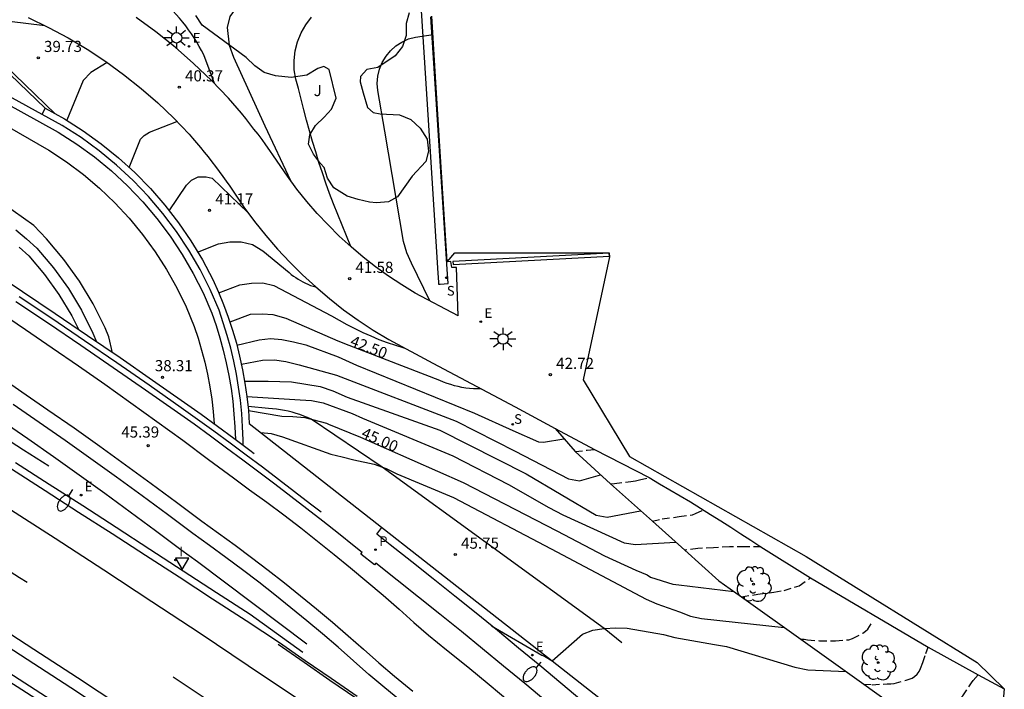
# Model space of a CAD drawing. Units: inches. Extents: x 579193 to 584901, y 4788868 to 4796700.
# Drawn here: x 584483 to 584549, y 4796401 to 4796446 of the extents above; entities that cross this region are included whole.
import ezdxf

# ---------------------------------------------------------------- set-up
doc = ezdxf.new("R2010")
doc.units = ezdxf.units.IN
doc.header["$MEASUREMENT"] = 0
doc.linetypes.add('TRAZOS_NORMALES', pattern=[0.75, 0.5, -0.25])
for name, color, linetype in [('020101', 3, 'Continuous'), ('020104', 34, 'Continuous'), ('020194', 31, 'TRAZOS_NORMALES'), ('020195', 30, 'TRAZOS_NORMALES'), ('020204', 9, 'Continuous'), ('020307', 24, 'Continuous'), ('020308', 9, 'Continuous'), ('060108', 9, 'Continuous'), ('060113', 4, 'Continuous'), ('060119', 2, 'Continuous'), ('060125', 1, 'Continuous'), ('070105', 6, 'Continuous'), ('070108', 9, 'Continuous'), ('070116', 6, 'Continuous'), ('100106', 63, 'Continuous'), ('100107', 3, 'Continuous'), ('100116', 71, 'Continuous'), ('100202', 3, 'Continuous'), ('100301', 7, 'Continuous'), ('210102', 4, 'Continuous'), ('210204', 9, 'Continuous'), ('210205', 4, 'Continuous'), ('210304', 9, 'Continuous'), ('210305', 4, 'Continuous'), ('220205', 1, 'Continuous'), ('220305', 1, 'Continuous'), ('250202', 9, 'Continuous'), ('250206', 9, 'Continuous'), ('260101', 9, 'Continuous'), ('260205', 9, 'Continuous'), ('270204', 9, 'Continuous'), ('270304', 9, 'Continuous'), ('Ambito', 1, 'Continuous')]:
    doc.layers.add(name, color=color, linetype=linetype)
doc.layers.add('020105', color=24, linetype='Continuous', lineweight=30)
doc.styles.add('ARIAL', font='arial.ttf', dxfattribs={"height": 1})
doc.styles.add('ARIALI', font='ariali.ttf', dxfattribs={"height": 1})
doc.styles.add('ROMANS', font='romans__.ttf', dxfattribs={"height": 1})

# ---------------------------------------------------------------- blocks, each defined once
blk = doc.blocks.new('SANEA')
blk.add_circle((0, 0), 0.055)
blk = doc.blocks.new('ARBOL')
blk.add_circle((0, 0), 0.0587)
for centre, radius, start, end in [((-0.564, 0.381), 0.532, 92.28, 254.58), ((-0.28, 0.855), 0.3, 359.28777, 173.60777), ((0.097, 0.97), 0.21, 23.15651, 160.46651), ((0.438, 0.881), 0.24, 301.57804, 139.32804), ((0.656, 0.288), 0.443, 319.85562, 114.76562), ((-0.091, 0.321), 0.12, 119.14, 310.56), ((0.819, -0.249), 0.383, 235.52754, 62.02753), ((-0.556, -0.339), 0.555, 142.64, 266.54), ((-0.039, -0.384), 0.21, 189.64, 323.88), ((0.299, -0.624), 0.532, 224.67, 0.24), ((-0.301, -0.676), 0.45, 213.78, 295.32)]:
    blk.add_arc(centre, radius, start, end)
blk = doc.blocks.new('FAROLA')
for p, q in [((0, 0.355), (0, 0.755)), ((-0.355, 0), (-0.895, 0)), ((-0.63, 0.51), (-0.255, 0.245)), ((0.605, 0.49), (0.276, 0.223)), ((0.355, 0), (0.855, 0)), ((-0.65, -0.52), (-0.255, -0.24)), ((0, -0.355), (0, -0.755)), ((0.585, -0.52), (0.256, -0.246))]:
    blk.add_line(p, q)
blk.add_circle((0, 0), 0.355)
blk = doc.blocks.new('REGELE')
blk.add_circle((0, 0), 0.055)
blk = doc.blocks.new('FAREDI')
blk.add_line((0, 0), (0.5, 0))
blk.add_lwpolyline([(0.5, 0, 0.159986), (0.538, -0.117, 0.106322), (0.675, -0.238, 0.071006), (0.858, -0.309, 0.057309), (1.099, -0.337, 0.057309), (1.339, -0.309, 0.071006), (1.522, -0.238, 0.106322), (1.659, -0.117, 0.159986), (1.697, 0, 0.159986), (1.659, 0.117, 0.106322), (1.522, 0.238, 0.071006), (1.339, 0.309, 0.057309), (1.099, 0.337, 0.057309), (0.858, 0.309, 0.071006), (0.675, 0.238, 0.106322), (0.538, 0.117, 0.159986)], format="xyb", close=True)
blk = doc.blocks.new('SETRA')
at = {"linetype": 'Continuous'}
blk.add_lwpolyline([(0.451, 0.26), (-0.45, 0.26), (-0.001, -0.52)], close=True, dxfattribs=at)
blk = doc.blocks.new('REIND')
blk.add_circle((0, 0), 0.055)
blk = doc.blocks.new('PLUVI3')
blk.add_circle((0, 0), 0.055)
blk = doc.blocks.new('COTAPU')
blk.add_circle((0, 0), 0.075)

msp = doc.modelspace()

# ---------------------------------------------------------------- linework, layer by layer
at = {"layer": '020101'}
msp.add_polyline3d([(584523.49, 4796404.04, 46.05), (584522.3, 4796405.01, 46), (584507.31, 4796415.89, 45.5), (584502.53, 4796419.11, 45), (584502.28, 4796419.22, 44.99), (584502.03, 4796419.32, 44.98), (584501.78, 4796419.42, 44.97), (584501.52, 4796419.5, 44.96), (584501.26, 4796419.58, 44.95), (584500.99, 4796419.65, 44.94), (584500.73, 4796419.7, 44.93), (584500.46, 4796419.75, 44.91), (584500.19, 4796419.78, 44.9), (584499.92, 4796419.81, 44.88), (584499.65, 4796419.83, 44.86), (584498.275, 4796419.96, 44.85)], dxfattribs=at)
at = {"layer": '020104'}
for points, elevation in [([(584496.02, 4796441.72), (584495.29, 4796443.65), (584495.14, 4796443.95), (584494.98, 4796444.23), (584494.82, 4796444.52), (584494.64, 4796444.8), (584494.46, 4796445.07), (584494.27, 4796445.34), (584494.08, 4796445.61), (584493.87, 4796445.87), (584493.66, 4796446.12), (584493.44, 4796446.37), (584493.22, 4796446.61), (584492.35, 4796447.67), (584492.06, 4796448.4), (584492.14, 4796448.92), (584492.38, 4796449.55), (584492.99, 4796449.99), (584493.75, 4796450.27), (584494.61, 4796450.34), (584497.75, 4796450.33), (584499.97, 4796450.38), (584510.51, 4796449.93)], 40.5), ([(584510.56, 4796448.76), (584504.15, 4796449.03), (584502.28, 4796449.02), (584501.4, 4796448.96), (584500.52, 4796448.83), (584499.27, 4796448.32), (584498.59, 4796447.95), (584497.99, 4796447.56), (584497.05, 4796446.24), (584496.86, 4796445.5), (584497, 4796444.32), (584497.29, 4796443.51), (584499.42, 4796438.87), (584501.15, 4796435.19)], 41), ([(584484.58, 4796445.62), (584482.19, 4796445.9), (584480.81, 4796445.94), (584477.8, 4796445.19)], 39.5), ([(584505.2, 4796430.74), (584504.04, 4796433.62), (584503.78, 4796434.31), (584503.53, 4796435.01), (584503.3, 4796435.71), (584503.06, 4796436.41), (584502.84, 4796437.12), (584502.63, 4796437.83), (584502.42, 4796438.54), (584502.22, 4796439.25), (584502.03, 4796439.96), (584501.85, 4796440.68), (584501.67, 4796441.4), (584501.49, 4796442.01), (584501.39, 4796442.64), (584501.38, 4796443.28), (584501.45, 4796443.92), (584501.61, 4796444.54), (584501.85, 4796445.13), (584502.17, 4796445.69), (584502.56, 4796446.2)], 41.5), ([(584510.54, 4796427.08), (584509.3, 4796429.62), (584508.99, 4796430.32), (584508.77, 4796431.08), (584507.49, 4796438.52), (584507.02, 4796441.25), (584506.99, 4796441.73), (584507.03, 4796442.22), (584507.15, 4796442.69), (584507.33, 4796443.14), (584507.58, 4796443.56), (584507.89, 4796443.93), (584508.25, 4796444.26), (584508.65, 4796444.52), (584509.1, 4796444.73), (584509.56, 4796444.86), (584510.77, 4796445.02)], 42), ([(584490.26, 4796436.08), (584491.03, 4796437.97), (584491.27, 4796438.23), (584491.64, 4796438.44), (584493.47, 4796439.17)], 40.5), ([(584492.96, 4796433.16), (584494.13, 4796434.87), (584494.46, 4796435.21), (584494.91, 4796435.44), (584495.45, 4796435.44), (584495.85, 4796435.36), (584498.28, 4796433.01)], 41), ([(584494.88, 4796430.37), (584496.29, 4796430.93), (584497.04, 4796431.07), (584497.82, 4796431.06), (584498.57, 4796430.88), (584499.27, 4796430.46), (584501.05, 4796428.99), (584501.19, 4796428.87), (584501.34, 4796428.76), (584501.49, 4796428.65), (584501.65, 4796428.55), (584501.81, 4796428.45), (584501.97, 4796428.36), (584502.14, 4796428.28), (584502.31, 4796428.2), (584502.48, 4796428.13), (584502.66, 4796428.07), (584502.84, 4796428.02)], 41.5), ([(584496.3, 4796427.63), (584497.73, 4796428.16), (584498.5, 4796428.28), (584499.28, 4796428.29), (584500.01, 4796428.11), (584503.9, 4796426.08), (584504.42, 4796425.78), (584504.94, 4796425.49), (584505.47, 4796425.22), (584506.01, 4796424.96), (584506.55, 4796424.72), (584507.1, 4796424.49), (584507.66, 4796424.29), (584508.22, 4796424.1), (584508.79, 4796423.92)], 42), ([(584497.52, 4796424.11), (584499.02, 4796424.47), (584499.79, 4796424.56), (584500.55, 4796424.48), (584501.35, 4796424.32), (584502.18, 4796424.13), (584504.35, 4796423.31), (584505.58, 4796422.75), (584513.54, 4796419.51), (584516.13, 4796418.35), (584517.86, 4796417.6), (584518.2, 4796417.57), (584519.57, 4796417.8)], 43), ([(584497.83, 4796422.83), (584499.25, 4796423.09), (584500.05, 4796423.11), (584500.83, 4796423.01), (584501.73, 4796422.77), (584504.25, 4796422.09), (584512.32, 4796418.99), (584516.29, 4796416.96), (584519.88, 4796415.09), (584520.62, 4796414.96), (584522.05, 4796415.37)], 43.5), ([(584498.05, 4796421.68), (584499.63, 4796421.68), (584500.42, 4796421.66), (584501.21, 4796421.64), (584503.14, 4796421.32), (584503.99, 4796421.02), (584504.96, 4796420.59), (584511.22, 4796418.38), (584517.02, 4796415.43), (584521.76, 4796412.64), (584522.49, 4796412.52), (584524.75, 4796412.95)], 44), ([(584498.2, 4796420.64), (584501.79, 4796420.42), (584502.56, 4796420.38), (584503.34, 4796420.22), (584505.29, 4796419.5), (584505.99, 4796419.18), (584512.09, 4796416.65), (584515.83, 4796414.71), (584518.56, 4796413.16), (584519.51, 4796412.68), (584523.64, 4796410.78), (584524.4, 4796410.67), (584527.11, 4796410.83)], 44.5), ([(584499.15, 4796418.21), (584499.83, 4796418.15), (584500.59, 4796417.92), (584503.85, 4796416.75), (584504.62, 4796416.59), (584505.42, 4796416.37), (584506.77, 4796416.08), (584507.58, 4796415.8), (584508.31, 4796415.44), (584512.13, 4796413.84), (584518.71, 4796410.39), (584525.12, 4796407), (584525.85, 4796406.68), (584527.38, 4796406.14), (584528.11, 4796405.85), (584528.85, 4796405.69), (584534.42, 4796405.09)], 45.5), ([(584514.69, 4796405.2), (584518.09, 4796403.21), (584518.27, 4796403.15), (584518.78, 4796402.83), (584520.82, 4796404.63), (584521.52, 4796404.91), (584522.3, 4796405.01), (584523.07, 4796405.05), (584523.85, 4796405.04), (584526.29, 4796404.61), (584527.06, 4796404.4), (584529.74, 4796403.94), (584530.54, 4796403.8), (584535.14, 4796402.41), (584536.03, 4796402.22), (584538.6, 4796402.11)], 46)]:
    msp.add_lwpolyline(points, dxfattribs=dict(at, elevation=elevation))
at = {"layer": '020105'}
for points, elevation in [([(584488.77, 4796443.14), (584487.68, 4796442.47), (584487.17, 4796441.92), (584486.06, 4796439.25)], 40), ([(584513.99, 4796421.15), (584513.73, 4796421.15), (584513.47, 4796421.16), (584513.21, 4796421.18), (584512.96, 4796421.21), (584512.7, 4796421.26), (584512.45, 4796421.31), (584512.19, 4796421.37), (584511.95, 4796421.45), (584511.7, 4796421.53), (584511.46, 4796421.62), (584511.22, 4796421.73), (584505.1, 4796424.08), (584504.35, 4796424.37), (584500.84, 4796425.9), (584499.97, 4796426.14), (584499.22, 4796426.18), (584498.43, 4796426.17), (584497.06, 4796425.64)], 42.5), ([(584498.3, 4796419.69), (584500.55, 4796419.31), (584501.3, 4796419.29), (584502.1, 4796419.22), (584503.56, 4796418.85), (584503.71, 4796418.78), (584505.85, 4796417.91), (584512.78, 4796414.85), (584519.09, 4796411.6), (584522.32, 4796409.9), (584524.43, 4796408.95), (584525.19, 4796408.62), (584525.41, 4796408.48), (584526.91, 4796408), (584527.33, 4796407.95), (584531.04, 4796407.5)], 45)]:
    msp.add_lwpolyline(points, dxfattribs=dict(at, elevation=elevation))
at = {"layer": '020194'}
for points, elevation in [([(584520.34, 4796416.93), (584521.14, 4796417.03), (584521.64, 4796417.08)], 43.14), ([(584522.72, 4796414.77), (584522.99, 4796414.79), (584524.09, 4796414.92), (584524.4, 4796414.97), (584524.67, 4796415.03), (584525.33, 4796415.18)], 43.64), ([(584525.54, 4796412.25), (584526.21, 4796412.4), (584527.35, 4796412.55), (584528.24, 4796412.68), (584528.44, 4796412.76), (584528.97, 4796413.01)], 44.14), ([(584531.54, 4796407.15), (584532.66, 4796407.33), (584533.74, 4796407.47), (584534.42, 4796407.57), (584535.44, 4796407.9), (584536.14, 4796408.38), (584536.21, 4796408.42)], 45.14), ([(584535.54, 4796404.3), (584535.77, 4796404.3), (584536, 4796404.26), (584536.81, 4796404.19), (584537.89, 4796404.19), (584538.78, 4796404.25), (584539.04, 4796404.35), (584539.73, 4796404.7), (584539.9, 4796404.83), (584540.06, 4796404.98), (584540.3, 4796405.34)], 45.64), ([(584539.8, 4796401.26), (584540.35, 4796401.23), (584541.37, 4796401.28), (584541.61, 4796401.28), (584541.84, 4796401.31), (584542.66, 4796401.53), (584543.05, 4796401.68), (584543.22, 4796401.79), (584543.4, 4796401.94), (584543.53, 4796402.11), (584543.61, 4796402.33), (584543.77, 4796402.72), (584543.97, 4796403.34), (584544.13, 4796403.76)], 46.14), ([(584543, 4796398.97), (584543.89, 4796399.04), (584544.93, 4796399.26), (584545.54, 4796399.54), (584545.69, 4796399.67), (584546.47, 4796400.47), (584547.05, 4796401.35), (584547.18, 4796401.52), (584547.51, 4796401.89)], 46.64)]:
    msp.add_lwpolyline(points, dxfattribs=dict(at, elevation=elevation))
at = {"layer": '020195', "elevation": 44.64}
msp.add_lwpolyline([(584532.86, 4796410.52), (584531.75, 4796410.51), (584530.74, 4796410.51), (584529.67, 4796410.46), (584528.61, 4796410.4), (584527.73, 4796410.29)], dxfattribs=at)
at = {"layer": '060108'}
msp.add_polyline3d([(584512.44, 4796426.07, 42.3), (584512.33, 4796429.34, 42.21), (584512.02, 4796429.34, 42.21), (584511.95, 4796429.73, 42.21), (584511.71, 4796429.72, 42.21)], dxfattribs=at)
at = {"layer": '060113'}
for points in [[(584480.63, 4796441.12, 39.87), (584485.48, 4796438.45, 39.76), (584486.73, 4796437.65, 39.76), (584487.93, 4796436.78, 39.74), (584489.07, 4796435.84, 39.71), (584490.15, 4796434.83, 39.66), (584491.18, 4796433.76, 39.6), (584492.13, 4796432.64, 39.52), (584493.02, 4796431.45, 39.43), (584493.84, 4796430.22, 39.33), (584494.58, 4796428.94, 39.21), (584495.25, 4796427.62, 39.08), (584495.84, 4796426.26, 38.94), (584496.12, 4796425.43, 38.84), (584496.38, 4796424.6, 38.75), (584496.61, 4796423.76, 38.66), (584496.81, 4796422.91, 38.59), (584496.98, 4796422.05, 38.52), (584497.13, 4796421.19, 38.46), (584497.25, 4796420.33, 38.4), (584497.33, 4796419.46, 38.36), (584497.39, 4796418.59, 38.32), (584497.42, 4796417.738, 38.3)], [(584482.63, 4796431.87, 38.99), (584483.34, 4796431.26, 38.93), (584484.04, 4796430.64, 38.87), (584485.15, 4796429.32, 38.72), (584486.16, 4796427.92, 38.58), (584487.05, 4796426.45, 38.42), (584487.82, 4796424.9, 38.27), (584488.051, 4796424.328, 38.22)], [(584482.85, 4796430.7, 38.93), (584483.5, 4796430.12, 38.87), (584484.56, 4796428.86, 38.72), (584485.53, 4796427.51, 38.58), (584486.39, 4796426.08, 38.42), (584486.861, 4796425.137, 38.32)], [(584518.36, 4796400.12, 46.15), (584516.94, 4796401.3, 46.11), (584515.51, 4796402.48, 46.06), (584514.09, 4796403.65, 46.01), (584512.66, 4796404.81, 45.96), (584511.22, 4796405.97, 45.9), (584509.78, 4796407.13, 45.83), (584508.34, 4796408.28, 45.76), (584506.89, 4796409.42, 45.69), (584506.8, 4796409.3, 45.69), (584505.88, 4796410.02, 45.64), (584505.97, 4796410.14, 45.64), (584505.44, 4796410.56, 45.61), (584504.38, 4796411.41, 45.61), (584503.31, 4796412.25, 45.61), (584502.24, 4796413.08, 45.6), (584501.17, 4796413.91, 45.6), (584500.09, 4796414.73, 45.59), (584499.01, 4796415.55, 45.58), (584497.92, 4796416.36, 45.57), (584496.83, 4796417.17, 45.56), (584495.74, 4796417.97, 45.55), (584494.64, 4796418.77, 45.53), (584493.53, 4796419.56, 45.52), (584491.37, 4796421.07, 45.45), (584489.19, 4796422.58, 45.37), (584487.01, 4796424.07, 45.28), (584484.82, 4796425.55, 45.2), (584482.63, 4796427.02, 45.1)], [(584508.75, 4796399.99, 45.85), (584507.49, 4796401.01, 45.8), (584506.42, 4796401.92, 45.73), (584505.39, 4796402.84, 45.73), (584504.35, 4796403.75, 45.71), (584503.3, 4796404.65, 45.7), (584502.24, 4796405.54, 45.68), (584501.17, 4796406.41, 45.65), (584500.09, 4796407.28, 45.62), (584499, 4796408.13, 45.59), (584497.9, 4796408.97, 45.55), (584496.79, 4796409.8, 45.51), (584495.67, 4796410.61, 45.47), (584494.55, 4796411.42, 45.42), (584492.84, 4796412.69, 45.36), (584491.13, 4796413.96, 45.31), (584489.41, 4796415.21, 45.25), (584487.68, 4796416.45, 45.19), (584485.95, 4796417.68, 45.12), (584484.2, 4796418.9, 45.06), (584482.45, 4796420.11, 44.99)], [(584482.32, 4796415.76, 45.18), (584484.59, 4796414.31, 45.27), (584486.85, 4796412.86, 45.36), (584489.11, 4796411.41, 45.44), (584491.37, 4796409.95, 45.51), (584493.63, 4796408.49, 45.58), (584495.88, 4796407.02, 45.63), (584498.14, 4796405.55, 45.67), (584500.39, 4796404.08, 45.71), (584502.13, 4796402.87, 45.75), (584503.88, 4796401.67, 45.79), (584505.63, 4796400.46, 45.84)], [(584536.79, 4796386.5, 46.79), (584535.91, 4796387.19, 46.75), (584534.65, 4796388.21, 46.7), (584533.4, 4796389.25, 46.65), (584532.17, 4796390.3, 46.59), (584522.21, 4796398.94, 46.22), (584520.79, 4796400.14, 46.18), (584519.37, 4796401.33, 46.15), (584517.95, 4796402.52, 46.11), (584516.52, 4796403.7, 46.06), (584515.09, 4796404.87, 46.01), (584513.65, 4796406.04, 45.96), (584512.21, 4796407.2, 45.9), (584510.77, 4796408.36, 45.83), (584509.32, 4796409.51, 45.76), (584507.87, 4796410.66, 45.69), (584506.95, 4796411.38, 45.64), (584507.3, 4796411.82, 45.64)], [(584480.28, 4796404.95, 45.18), (584483.39, 4796402.94, 45.34), (584486.32, 4796401.03, 45.41), (584489.25, 4796399.1, 45.49)]]:
    msp.add_polyline3d(points, dxfattribs=at)
at = {"layer": '060119'}
for points in [[(584484.39, 4796439.65, 39.79), (584480.83, 4796441.6, 39.87)], [(584503.2, 4796412.85, 45.61), (584502.49, 4796413.4, 45.6), (584501.42, 4796414.23, 45.6), (584500.34, 4796415.06, 45.59), (584499.25, 4796415.88, 45.58), (584498.16, 4796416.69, 45.57), (584497.07, 4796417.5, 45.56), (584495.97, 4796418.3, 45.55), (584494.87, 4796419.1, 45.53), (584493.77, 4796419.89, 45.52), (584491.6, 4796421.41, 45.45), (584489.42, 4796422.91, 45.37), (584487.24, 4796424.4, 45.28), (584485.05, 4796425.89, 45.2), (584482.85, 4796427.36, 45.1)], [(584502.23, 4796403.97, 45.69), (584494.88, 4796409.51, 45.47), (584493.75, 4796410.32, 45.42), (584492.04, 4796411.6, 45.36), (584490.33, 4796412.86, 45.31), (584488.62, 4796414.11, 45.25), (584486.9, 4796415.35, 45.19), (584485.17, 4796416.58, 45.12), (584483.43, 4796417.79, 45.06), (584481.69, 4796418.99, 44.99)], [(584482.6, 4796416.19, 45.18), (584484.86, 4796414.74, 45.27), (584487.13, 4796413.29, 45.36), (584489.39, 4796411.83, 45.44), (584491.65, 4796410.37, 45.51), (584493.9, 4796408.91, 45.58), (584496.16, 4796407.45, 45.63), (584498.41, 4796405.98, 45.67), (584501.98, 4796403.43, 45.71)], [(584500.3, 4796403.96, 45.71), (584502.05, 4796402.75, 45.75), (584503.8, 4796401.54, 45.79), (584505.55, 4796400.34, 45.84), (584507.3, 4796399.13, 45.88), (584509.05, 4796397.93, 45.93), (584510.8, 4796396.72, 45.97), (584512.56, 4796395.52, 46.02), (584514.31, 4796394.32, 46.07), (584516.06, 4796393.12, 46.11), (584517.82, 4796391.92, 46.16), (584519.58, 4796390.72, 46.21)], [(584492.54, 4796395.31, 45.58), (584490.39, 4796396.71, 45.51), (584488.24, 4796398.11, 45.45), (584486.08, 4796399.5, 45.38), (584483.92, 4796400.89, 45.3), (584481.76, 4796402.28, 45.22)]]:
    msp.add_polyline3d(points, dxfattribs=at)
at = {"layer": '060125'}
msp.add_polyline3d([(584497.94, 4796417.35, 45.57), (584497.31, 4796417.82, 45.56), (584496.21, 4796418.62, 45.55), (584495.11, 4796419.42, 45.53), (584494, 4796420.21, 45.52), (584491.83, 4796421.73, 45.45), (584489.65, 4796423.24, 45.37), (584487.46, 4796424.73, 45.28), (584485.27, 4796426.22, 45.2), (584483.07, 4796427.69, 45.1), (584480.87, 4796429.15, 45), (584480.17, 4796429.61, 44.97)], dxfattribs=at)
at = {"layer": '070105'}
msp.add_polyline3d([(584485.276, 4796439.693, 39.88), (584481.16, 4796443.63, 39.83)], dxfattribs=at)
at = {"layer": '070108'}
for points in [[(584481.05, 4796443.46, 39.83), (584484.6, 4796440.07, 39.88), (584485.91, 4796439.34, 39.98), (584487.17, 4796438.54, 40.1), (584488.38, 4796437.67, 40.24), (584489.54, 4796436.73, 40.39), (584490.65, 4796435.73, 40.55), (584491.69, 4796434.66, 40.73), (584492.67, 4796433.53, 40.93), (584493.59, 4796432.35, 41.14), (584494.43, 4796431.12, 41.36), (584495.2, 4796429.84, 41.59), (584495.9, 4796428.52, 41.84), (584496.28, 4796427.68, 41.98), (584496.62, 4796426.84, 42.17), (584496.94, 4796425.98, 42.39), (584497.23, 4796425.11, 42.65), (584497.49, 4796424.23, 42.95), (584497.71, 4796423.35, 43.28), (584497.91, 4796422.45, 43.65), (584498.07, 4796421.55, 44.06), (584498.2, 4796420.64, 44.49), (584498.3, 4796419.73, 44.97), (584498.36, 4796418.82, 45.48), (584518.78, 4796402.83, 46), (584539.95, 4796386.22, 47.63)], [(584484.84, 4796415.94, 45.25), (584483.13, 4796417.03, 45.18), (584480.87, 4796418.48, 45.07)], [(584518.98, 4796418.49, 42.89), (584520.34, 4796416.93, 43.14), (584522.72, 4796414.77, 43.64), (584525.54, 4796412.25, 44.14), (584527.73, 4796410.29, 44.64), (584530.03, 4796408.23, 44.71), (584531.54, 4796407.15, 45.14), (584535.54, 4796404.3, 45.64), (584539.8, 4796401.26, 46.14), (584543, 4796398.97, 46.64)]]:
    msp.add_polyline3d(points, dxfattribs=at)
at = {"layer": '070116'}
for points in [[(584498.7, 4796416.78, 45.58), (584498.4, 4796417.01, 45.57), (584497.94, 4796417.35, 38.29), (584497.94, 4796417.72, 38.29), (584497.91, 4796418.61, 38.32), (584497.85, 4796419.5, 38.36), (584497.76, 4796420.39, 38.4), (584497.64, 4796421.27, 38.46), (584497.49, 4796422.15, 38.52), (584497.32, 4796423.02, 38.59), (584497.11, 4796423.89, 38.66), (584496.88, 4796424.75, 38.75), (584496.61, 4796425.6, 38.84), (584496.32, 4796426.45, 38.94), (584495.72, 4796427.84, 39.08), (584495.04, 4796429.19, 39.21), (584494.28, 4796430.49, 39.33), (584493.45, 4796431.75, 39.43), (584492.54, 4796432.96, 39.52), (584491.56, 4796434.11, 39.6), (584490.52, 4796435.2, 39.66), (584489.41, 4796436.23, 39.71), (584488.24, 4796437.19, 39.74), (584487.02, 4796438.08, 39.76), (584485.75, 4796438.9, 39.76), (584484.39, 4796439.65, 39.79), (584484.6, 4796440.07, 39.88)], [(584492.27, 4796394.89, 45.58), (584490.12, 4796396.29, 45.51), (584487.96, 4796397.69, 45.45), (584485.81, 4796399.08, 45.38), (584483.65, 4796400.47, 45.3), (584481.49, 4796401.85, 45.22)]]:
    msp.add_polyline3d(points, dxfattribs=at)
at = {"layer": '100106'}
msp.add_polyline3d([(584509.14, 4796446.49, 44.49), (584508.93, 4796445.77, 44.5), (584508.94, 4796444.96, 44.48), (584508.7, 4796444.22, 44.27), (584508.19, 4796443.6, 44.3), (584507.02, 4796442.81, 44.27), (584506.29, 4796442.67, 44.25), (584505.85, 4796442.21, 44.21), (584505.84, 4796441.83, 44.2), (584506.04, 4796441.09, 44.22), (584506.34, 4796440.11, 44.39), (584506.71, 4796439.78, 44.42), (584507.19, 4796439.69, 44.42), (584508.49, 4796439.62, 44.51), (584509.25, 4796439.31, 44.6), (584509.88, 4796438.71, 44.58), (584510.35, 4796437.98, 44.58), (584510.45, 4796437.16, 44.59), (584510.27, 4796436.47, 44.6), (584509.34, 4796435.48, 44.59), (584508.86, 4796434.8, 44.53), (584508.35, 4796434.1, 44.53), (584507.74, 4796433.76, 44.49), (584506.94, 4796433.68, 44.38), (584506.46, 4796433.73, 44.21), (584505.7, 4796433.91, 44.21), (584504.95, 4796434.14, 44.21), (584504.07, 4796434.71, 44.19), (584503.64, 4796435.35, 44.16), (584503.4, 4796436.07, 44.17), (584503.17, 4796436.35, 44.04), (584502.69, 4796436.97, 44.02), (584502.36, 4796437.65, 43.87), (584502.44, 4796438.28, 43.9), (584502.83, 4796438.9, 43.91), (584503.41, 4796439.46, 43.82), (584503.91, 4796440.01, 43.74), (584504.22, 4796440.75, 43.71), (584503.74, 4796442.66, 43.74), (584503.38, 4796442.87, 43.74), (584502.99, 4796442.73, 43.74), (584502.24, 4796442.29, 43.7), (584501.19, 4796442.14, 43.58), (584500.13, 4796442.24, 43.56), (584499.36, 4796442.48, 43.56), (584498.74, 4796442.91, 43.56), (584498.15, 4796443.49, 43.56), (584495.18, 4796445.65, 43.52), (584494.75, 4796446.31, 43.52)], dxfattribs=at)
at = {"layer": '100107'}
msp.add_polyline3d([(584509.67, 4796450.86, 40.08), (584510.39, 4796439.61, 42.02), (584511.07, 4796428.95, 42.16), (584511.11, 4796428.35, 42.3), (584511.12, 4796428.21, 42.3), (584511.24, 4796428.22, 42.3), (584511.76, 4796428.25, 42.3), (584511.7, 4796429.22, 42.3), (584510.61, 4796446.23, 41.72)], dxfattribs=at)
at = {"layer": '100116'}
for points in [[(584483.44, 4796446.17, 39.36), (584484.83, 4796445.51, 39.53), (584486.14, 4796444.8, 39.69), (584487.43, 4796444.03, 39.84), (584488.68, 4796443.21, 39.99), (584489.89, 4796442.33, 40.12), (584491.06, 4796441.4, 40.25), (584492.19, 4796440.42, 40.37), (584493.27, 4796439.39, 40.48), (584494.3, 4796438.31, 40.58), (584494.53, 4796438.05, 40.6), (584494.8, 4796437.73, 40.63), (584495.06, 4796437.42, 40.65), (584495.32, 4796437.1, 40.68), (584495.58, 4796436.78, 40.7), (584495.83, 4796436.46, 40.73), (584496.08, 4796436.13, 40.76), (584496.33, 4796435.8, 40.79), (584496.57, 4796435.47, 40.82), (584496.81, 4796435.14, 40.85), (584497.04, 4796434.81, 40.88), (584498, 4796433.4, 40.96), (584498.71, 4796432.43, 41.06), (584499.47, 4796431.48, 41.15), (584500.26, 4796430.57, 41.24), (584501.09, 4796429.69, 41.33), (584501.95, 4796428.83, 41.42), (584502.84, 4796428.02, 41.5), (584503.77, 4796427.24, 41.57), (584504.72, 4796426.49, 41.65), (584505.7, 4796425.79, 41.71), (584506.71, 4796425.12, 41.78), (584507.77, 4796424.48, 41.84), (584510.73, 4796422.89, 42.3), (584516.28, 4796419.94, 42.64), (584518.98, 4796418.49, 42.89), (584521.64, 4796417.08, 43.14), (584525.33, 4796415.18, 43.64), (584526.02, 4796414.77, 43.73), (584526.72, 4796414.36, 43.83), (584527.41, 4796413.95, 43.92), (584528.1, 4796413.54, 44.02), (584528.78, 4796413.12, 44.11), (584529.47, 4796412.69, 44.2), (584530.15, 4796412.26, 44.29), (584530.83, 4796411.83, 44.38), (584531.51, 4796411.4, 44.47), (584532.18, 4796410.96, 44.55), (584532.86, 4796410.52, 44.64), (584536.21, 4796408.42, 45.14), (584544.13, 4796403.76, 46.14), (584547.51, 4796401.89, 46.64), (584549.27, 4796400.95, 46.83)], [(584512.44, 4796426.07, 42.3), (584509.55, 4796427.61, 41.84), (584508.64, 4796428.16, 41.78), (584507.75, 4796428.75, 41.71), (584506.88, 4796429.38, 41.65), (584506.03, 4796430.03, 41.57), (584505.22, 4796430.72, 41.5), (584504.43, 4796431.45, 41.42), (584503.67, 4796432.2, 41.33), (584502.94, 4796432.98, 41.24), (584502.24, 4796433.79, 41.15), (584501.57, 4796434.62, 41.06), (584500.94, 4796435.48, 40.96), (584500, 4796436.86, 40.88), (584499.74, 4796437.22, 40.85), (584499.48, 4796437.59, 40.82), (584499.22, 4796437.95, 40.79), (584498.95, 4796438.31, 40.76), (584498.67, 4796438.66, 40.73), (584498.4, 4796439.02, 40.7), (584498.12, 4796439.37, 40.68), (584497.83, 4796439.72, 40.65), (584497.55, 4796440.06, 40.63), (584497.25, 4796440.4, 40.6), (584496.96, 4796440.74, 40.58), (584495.81, 4796441.93, 40.48), (584494.61, 4796443.08, 40.37), (584493.36, 4796444.17, 40.25), (584492.07, 4796445.2, 40.12), (584490.73, 4796446.17, 39.99)]]:
    msp.add_polyline3d(points, dxfattribs=at)
at = {"layer": '210102'}
msp.add_polyline3d([(584522.63, 4796430.3, 42.2), (584512.09, 4796429.73, 42.17), (584512.1, 4796429.53, 42.17), (584522.64, 4796430.1, 42.21), (584522.63, 4796430.3, 42.2)], dxfattribs=at)
at = {"layer": '260101'}
for points in [[(584483.837, 4796432.156, 39.014), (584482.442, 4796433.161, 39.05), (584481.683, 4796433.745, 39.11), (584480.888, 4796434.303, 39.17), (584480.087, 4796434.837, 39.23), (584479.279, 4796435.338, 39.29), (584478.458, 4796435.831, 39.35), (584477.612, 4796436.295, 39.42), (584476.749, 4796436.737, 39.48), (584475.905, 4796437.139, 39.54), (584464.382, 4796442.895, 40.71), (584460.68, 4796444.737, 40.971), (584451.88, 4796449.116, 41.59), (584449.815, 4796450.138, 41.69), (584447.774, 4796451.061, 41.442)], [(584479.357, 4796440.371, 39.727), (584484.844, 4796437.247, 39.617), (584486.036, 4796436.46, 39.617), (584487.18, 4796435.606, 39.597), (584488.264, 4796434.686, 39.567), (584489.292, 4796433.697, 39.517), (584490.271, 4796432.65, 39.457), (584491.17, 4796431.56, 39.377), (584492.012, 4796430.399, 39.287), (584492.786, 4796429.202, 39.187), (584493.481, 4796427.958, 39.067), (584494.11, 4796426.675, 38.937), (584494.655, 4796425.367, 38.797), (584494.909, 4796424.578, 38.697), (584495.149, 4796423.77, 38.607), (584495.359, 4796422.958, 38.517), (584495.54, 4796422.137, 38.447), (584495.693, 4796421.301, 38.377), (584495.827, 4796420.464, 38.317), (584495.93, 4796419.638, 38.257), (584495.995, 4796418.799, 38.217), (584495.996, 4796418.775, 38.216)], [(584489.148, 4796423.581, 38.22), (584488.885, 4796424.665, 38.22), (584488.642, 4796425.269, 38.27), (584487.839, 4796426.884, 38.42), (584486.911, 4796428.417, 38.58), (584485.86, 4796429.874, 38.72), (584484.686, 4796431.27, 38.87), (584483.837, 4796432.156, 39.014)], [(584481.488, 4796426.342, 44.84), (584483.278, 4796425.149, 44.92), (584485.071, 4796423.927, 44.99), (584486.841, 4796422.703, 45.06), (584488.615, 4796421.466, 45.12), (584490.37, 4796420.218, 45.19), (584492.12, 4796418.964, 45.25), (584493.871, 4796417.691, 45.31), (584495.601, 4796416.407, 45.36), (584497.287, 4796415.154, 45.42), (584498.383, 4796414.362, 45.47), (584499.533, 4796413.53, 45.51), (584500.691, 4796412.664, 45.55), (584501.829, 4796411.796, 45.59), (584502.966, 4796410.909, 45.62), (584504.083, 4796410.009, 45.65), (584505.189, 4796409.109, 45.68), (584506.295, 4796408.181, 45.7), (584507.381, 4796407.25, 45.71), (584508.457, 4796406.309, 45.73), (584509.462, 4796405.411, 45.73), (584510.447, 4796404.573, 45.8), (584511.664, 4796403.588, 45.85), (584513.098, 4796402.427, 45.91), (584514.528, 4796401.25, 45.96), (584515.934, 4796400.085, 46.01)], [(584481.266, 4796422.164, 44.92), (584483.033, 4796420.959, 44.99), (584484.787, 4796419.746, 45.06), (584486.543, 4796418.522, 45.12), (584488.278, 4796417.288, 45.19), (584490.013, 4796416.045, 45.25), (584491.74, 4796414.79, 45.31), (584493.454, 4796413.517, 45.36), (584495.159, 4796412.251, 45.42), (584496.274, 4796411.445, 45.47), (584497.4, 4796410.63, 45.51), (584498.521, 4796409.792, 45.55), (584499.629, 4796408.945, 45.59), (584500.73, 4796408.087, 45.62), (584501.818, 4796407.211, 45.65), (584502.896, 4796406.334, 45.68), (584503.966, 4796405.435, 45.7), (584505.024, 4796404.529, 45.71), (584506.072, 4796403.612, 45.73), (584507.097, 4796402.697, 45.73), (584508.148, 4796401.803, 45.8), (584509.398, 4796400.79, 45.85)], [(584520.12, 4796387.93, 46.59), (584498.28, 4796402.51, 45.63), (584495.05, 4796404.68, 45.52), (584491.8, 4796406.82, 45.4), (584488.55, 4796408.95, 45.29), (584485.28, 4796411.07, 45.17), (584482.01, 4796413.16, 45.04)], [(584479.18, 4796410.81, 44.83), (584480.27, 4796410.12, 44.86), (584482.87, 4796408.46, 44.96), (584483.39, 4796408.13, 44.98)], [(584480.72, 4796405.64, 45.2), (584483.83, 4796403.63, 45.36), (584486.77, 4796401.71, 45.43), (584489.7, 4796399.79, 45.51)], [(584493.22, 4796401.75, 45.52), (584495.8, 4796400.06, 45.69), (584497.36, 4796399.01, 45.76)]]:
    msp.add_polyline3d(points, dxfattribs=at)
at = {"layer": 'Ambito'}
msp.add_lwpolyline([(584510.64, 4796446.27), (584510.9, 4796442.18), (584511.24, 4796436.79), (584511.68, 4796429.73), (584511.71, 4796429.72), (584512.22, 4796430.32), (584522.63, 4796430.31), (584522.65, 4796430.06), (584520.88, 4796421.76), (584524, 4796416.61), (584535.91, 4796409.87), (584547.43, 4796402.73), (584549.27, 4796400.95), (584549.02, 4796398.08)], dxfattribs=at)

# ---------------------------------------------------------------- block references
at = {"layer": '020204'}
for p in [(584484.13, 4796443.46, 39.73), (584493.64, 4796441.48, 40.37), (584495.68, 4796433.19, 41.17), (584505.13, 4796428.58, 41.58), (584492.51, 4796421.94, 38.31), (584491.54, 4796417.33, 45.39), (584512.25, 4796410, 45.75)]:
    msp.add_blockref('COTAPU', p, dxfattribs=at)
at = {"layer": '020204', "rotation": 359.99}
msp.add_blockref('COTAPU', (584518.66, 4796422.11, 42.72), dxfattribs=at)
at = {"layer": '100202', "rotation": 359.99}
for p in [(584532.36, 4796408, 45.24), (584540.77, 4796402.72, 46.44)]:
    msp.add_blockref('ARBOL', p, dxfattribs=at)
at = {"layer": '210204', "rotation": 359.99}
for p in [(584511.65, 4796428.64, 42.3), (584516.12, 4796418.77, 42.85)]:
    msp.add_blockref('SANEA', p, dxfattribs=at)
at = {"layer": '210205'}
msp.add_blockref('PLUVI3', (584506.87, 4796410.33, 45.64), dxfattribs=at)
at = {"layer": '220205'}
for p in [(584494.3, 4796444.23, 40.33), (584513.97, 4796425.69, 42.39), (584487.02, 4796414, 45.35), (584517.44, 4796403.22, 46.05)]:
    msp.add_blockref('REGELE', p, dxfattribs=at)
at = {"layer": '250202'}
for p, rotation in [((584486.45, 4796414.38, 45.33), 236.7999999999999), ((584518.03, 4796402.75, 46.02), 227.74)]:
    msp.add_blockref('FAREDI', p, dxfattribs=dict(at, rotation=rotation))
at = {"layer": '250206'}
msp.add_blockref('FAROLA', (584493.46, 4796444.81, 40.25), dxfattribs=at)
at = {"layer": '250206', "rotation": 359.99}
msp.add_blockref('FAROLA', (584515.47, 4796424.52, 42.5), dxfattribs=at)
at = {"layer": '260205'}
msp.add_blockref('SETRA', (584493.83, 4796409.5, 45.43), dxfattribs=at)
at = {"layer": '270204'}
msp.add_blockref('REIND', (584493.39, 4796409.63, 45.43), dxfattribs=at)

# ---------------------------------------------------------------- texts
at = {"layer": '020307', "style": 'ARIALI'}
for s, rotation, p in [('42.50', 338.99386, (584505.1, 4796424.08)), ('45.00', 336.17574, (584505.85, 4796417.91))]:
    msp.add_text(s, height=0.75, rotation=rotation, dxfattribs=at).set_placement(p)
at = {"layer": '020308', "style": 'ARIAL'}
for s, p in [('39.73', (584484.52, 4796443.85)), ('40.37', (584494.03, 4796441.87)), ('41.17', (584496.07, 4796433.58)), ('41.58', (584505.52, 4796428.97)), ('38.31', (584491.991, 4796422.346)), ('42.72', (584519.05, 4796422.5)), ('45.39', (584489.729, 4796417.877)), ('45.75', (584512.64, 4796410.39))]:
    msp.add_text(s, height=0.75, dxfattribs=at).set_placement(p)
at = {"layer": '100301', "style": 'ARIAL'}
msp.add_text('J', height=0.75, dxfattribs=at).set_placement((584502.7, 4796440.88))
at = {"layer": '210304', "style": 'ROMANS'}
for p in [(584511.68, 4796427.44), (584516.22, 4796418.8)]:
    msp.add_text('S', height=0.65, rotation=359.99, dxfattribs=at).set_placement(p)
at = {"layer": '210305', "style": 'ROMANS'}
msp.add_text('P', height=0.65, dxfattribs=at).set_placement((584507.12, 4796410.58))
at = {"layer": '220305', "style": 'ROMANS'}
for p in [(584494.55, 4796444.48), (584514.22, 4796425.94), (584487.27, 4796414.25), (584517.69, 4796403.47)]:
    msp.add_text('E', height=0.65, dxfattribs=at).set_placement(p)
at = {"layer": '270304', "style": 'ROMANS'}
msp.add_text('I', height=0.65, dxfattribs=at).set_placement((584493.64, 4796409.88))

doc.saveas('drawing.dxf')
